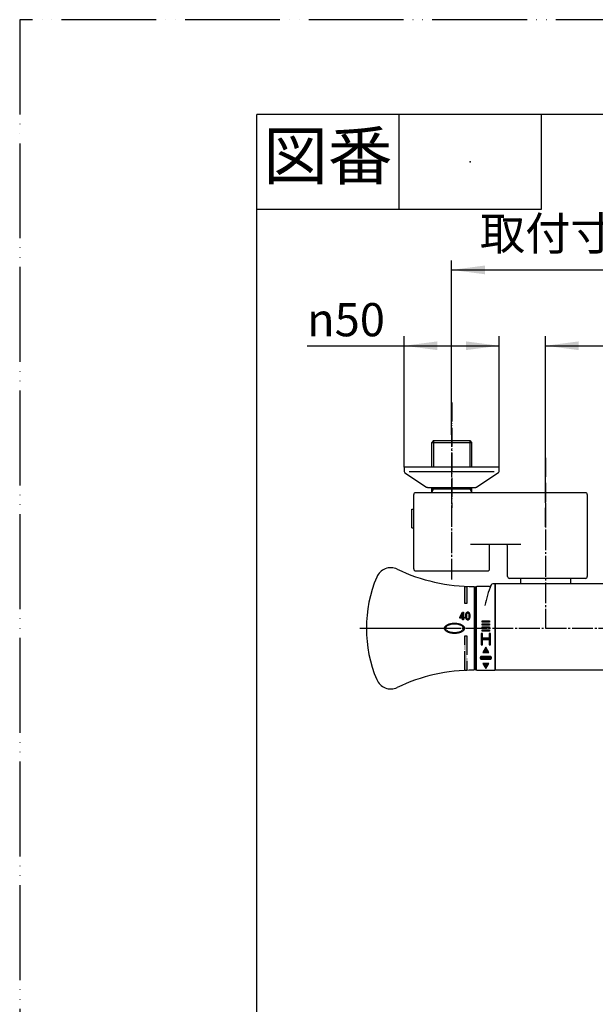
# Model space of a CAD drawing. Units: millimetres. Extents: x 0 to 1050, y 0 to 1485.
# Drawn here: x 0 to 304, y 966 to 1485 of the extents above; entities that cross this region are included whole.
import ezdxf

# ---------------------------------------------------------------- set-up
doc = ezdxf.new("R2010")
doc.units = ezdxf.units.MM
doc.linetypes.add('DASH_CENTER', pattern=[14, 11, -1, 1, -1])
doc.linetypes.add('PHANTOM', pattern=[13, 10, -1, 0, -1, 0, -1])
doc.layers.add('1', color=7, linetype='Continuous')
doc.styles.add('CONVERTER_11', font='MS Mincho.ttf', dxfattribs={"width": 0.89})
doc.styles.add('CONVERTER_12', font='txt.shx', dxfattribs={"width": 0.9})
doc.dimstyles.new('ME10_DIM_14', dxfattribs={"dimtxt": 17.5, "dimasz": 17.5, "dimexe": 5, "dimexo": 0, "dimgap": 5, "dimtad": 1, "dimdsep": 46, "dimtxsty": 'CONVERTER_11', "dimsah": 1, "dimcen": 0.09, "dimclrd": 2, "dimclre": 2, "dimclrt": 7, "dimadec": 0, "dimazin": 0, "dimtfac": 1, "dimtdec": 4, "dimtix": 1, "dimtmove": 0, "dimatfit": 3, "dimfxl": 1, "dimtolj": 1, "dimtzin": 0, "dimarcsym": 0})
doc.dimstyles.new('ME10_DIM_15', dxfattribs={"dimtxt": 17.5, "dimasz": 17.5, "dimexe": 5, "dimexo": 0, "dimgap": 5, "dimtad": 1, "dimdsep": 46, "dimtxsty": 'CONVERTER_12', "dimsah": 1, "dimcen": 0.09, "dimclrd": 2, "dimclre": 2, "dimclrt": 7, "dimadec": 0, "dimazin": 0, "dimtfac": 1, "dimtdec": 4, "dimtix": 1, "dimtmove": 0, "dimatfit": 3, "dimfxl": 1, "dimtolj": 1, "dimtzin": 0, "dimarcsym": 0})
doc.dimstyles.new('ME10_DIM_16', dxfattribs={"dimtxt": 17.5, "dimasz": 17.5, "dimexe": 5, "dimexo": 0, "dimgap": 5, "dimtad": 1, "dimdsep": 46, "dimtxsty": 'CONVERTER_12', "dimsah": 1, "dimcen": 0.09, "dimclrd": 2, "dimclre": 2, "dimclrt": 7, "dimadec": 0, "dimazin": 0, "dimtfac": 1, "dimtdec": 4, "dimtix": 1, "dimtmove": 0, "dimatfit": 3, "dimfxl": 1, "dimtolj": 1, "dimtzin": 0, "dimarcsym": 0})

# ---------------------------------------------------------------- blocks, each defined once
blk = doc.blocks.new('88-521', base_point=(3041.15, -509.35))
at = {"layer": '1', "color": 7, "linetype": 'Continuous'}
for p, q in [((2567.4, -285.5), (2477.9, -285.5)), ((2476.9, -325.7), (2476.9, -286.5)), ((2568.4, -286.5), (2568.4, -329.7)), ((2475.9, -304), (2475.9, -294.2)), ((2475.9, -294.2), (2476.9, -294.2)), ((2475.9, -304), (2476.9, -304)), ((2533.4, -312.8), (2506.9, -312.8)), ((2516.9, -325.7), (2516.9, -312.8)), ((2526.4, -329.7), (2526.4, -313.8)), ((2477.9, -326.7), (2515.9, -326.7)), ((2567.4, -330.7), (2527.4, -330.7))]:
    blk.add_line(p, q, dxfattribs=at)
for centre, start, end in [((2477.9, -286.5), 90, 180), ((2567.4, -286.5), 0, 90), ((2525.4, -313.8), 0, 90), ((2477.9, -325.7), 180, 270), ((2515.9, -325.7), 270, 0), ((2527.4, -329.7), 180, 270), ((2567.4, -329.7), 270, 0)]:
    blk.add_arc(centre, 1, start, end, dxfattribs=at)
blk = doc.blocks.new('88-520AX-LH', base_point=(2344.15, -509.35))
at = {"layer": '1', "color": 4, "linetype": 'PHANTOM'}
for p, q in [((2496.9, -267.1), (2496.9, -308.3)), ((2546.4, -267.1), (2546.4, -308.3))]:
    blk.add_line(p, q, dxfattribs=at)
at = {"layer": '1'}
blk.add_blockref('88-521', (3041.15, -509.35), dxfattribs=at)
blk = doc.blocks.new('88-507', base_point=(2061.97, 231.21))
at = {"layer": '1', "color": 7, "linetype": 'Continuous'}
for p, q in [((1149.61, 534.63), (1149.11, 534.63)), ((1149.11, 534.63), (1149.11, 491.03)), ((1149.61, 534.63), (1149.61, 491.03)), ((1149.11, 491.03), (1149.61, 491.03))]:
    blk.add_line(p, q, dxfattribs=at)
blk = doc.blocks.new('88-509', base_point=(1417.29, 62.24))
at = {"layer": '1', "linetype": 'Continuous'}
for points in [[(1156.51, 516.82), (1156.51, 516.07), (1152.71, 516.07), (1152.71, 516.82)], [(1156.51, 515.22), (1156.51, 514.47), (1152.71, 514.47), (1152.71, 515.22)], [(1156.36, 510.07), (1156.36, 507.62), (1152.86, 507.62), (1152.86, 510.07), (1152.11, 510.07), (1152.11, 504.07), (1152.86, 504.07), (1152.86, 506.87), (1156.36, 506.87), (1156.36, 504.07), (1157.11, 504.07), (1157.11, 510.07)], [(1156.51, 513.62), (1156.51, 512.87), (1152.71, 512.87), (1152.71, 513.62)], [(1156.51, 512.02), (1156.51, 511.27), (1152.71, 511.27), (1152.71, 512.02)], [(1154.61, 502.97), (1153.01, 500.17), (1156.21, 500.17)], [(1153.01, 494.37), (1154.61, 491.57), (1156.21, 494.37)]]:
    blk.add_hatch(color=2, dxfattribs=at).paths.add_polyline_path(points)
h = blk.add_hatch(color=2, dxfattribs=at)
edge = h.paths.add_edge_path()
edge.add_arc((1152.31, 497.27), 0.7, 90, 270)
edge.add_line((1152.31, 496.57), (1156.91, 496.57))
edge.add_arc((1156.91, 497.27), 0.7, 270, 450)
edge.add_line((1156.91, 497.97), (1152.31, 497.97))
at = {"layer": '1', "color": 7, "linetype": 'Continuous'}
for p, q in [((1156.34, 534.83), (1149.81, 534.83)), ((1159.41, 536.33), (1158.29, 536.33)), ((1159.61, 534.83), (1159.61, 536.13)), ((1159.61, 532.28), (1159.61, 534.83)), ((1148.61, 531.83), (1149.11, 531.83)), ((1149.61, 534.63), (1149.61, 491.03)), ((1159.61, 491.03), (1159.61, 532.28)), ((1149.11, 493.83), (1148.61, 493.83)), ((1149.81, 490.83), (1159.41, 490.83))]:
    blk.add_line(p, q, dxfattribs=at)
at = {"layer": '1', "color": 4, "linetype": 'PHANTOM'}
for p, q in [((1152.71, 516.07), (1152.71, 516.82)), ((1152.71, 516.82), (1156.51, 516.82)), ((1156.51, 516.07), (1152.71, 516.07)), ((1152.71, 515.22), (1156.51, 515.22)), ((1152.71, 514.47), (1152.71, 515.22)), ((1156.51, 514.47), (1152.71, 514.47)), ((1156.51, 516.82), (1156.51, 516.07)), ((1156.51, 515.22), (1156.51, 514.47)), ((1152.11, 510.07), (1152.11, 504.07)), ((1152.86, 510.07), (1152.11, 510.07)), ((1152.71, 512.87), (1152.71, 513.62)), ((1152.71, 513.62), (1156.51, 513.62)), ((1156.51, 512.87), (1152.71, 512.87)), ((1152.71, 512.02), (1156.51, 512.02)), ((1152.71, 511.27), (1152.71, 512.02)), ((1156.51, 511.27), (1152.71, 511.27)), ((1152.86, 507.62), (1152.86, 510.07)), ((1157.11, 510.07), (1156.36, 510.07)), ((1156.36, 510.07), (1156.36, 507.62)), ((1156.51, 513.62), (1156.51, 512.87)), ((1156.51, 512.02), (1156.51, 511.27)), ((1157.11, 504.07), (1157.11, 510.07)), ((1152.11, 504.07), (1152.86, 504.07)), ((1156.36, 507.62), (1152.86, 507.62)), ((1152.86, 504.07), (1152.86, 506.87)), ((1152.86, 506.87), (1156.36, 506.87)), ((1156.36, 506.87), (1156.36, 504.07)), ((1156.36, 504.07), (1157.11, 504.07)), ((1154.61, 502.97), (1153.01, 500.17)), ((1153.01, 500.17), (1156.21, 500.17)), ((1156.21, 500.17), (1154.61, 502.97)), ((1156.91, 497.97), (1152.31, 497.97)), ((1152.31, 496.57), (1156.91, 496.57)), ((1153.01, 494.37), (1154.61, 491.57)), ((1156.21, 494.37), (1153.01, 494.37)), ((1154.61, 491.57), (1156.21, 494.37))]:
    blk.add_line(p, q, dxfattribs=at)
at = {"layer": '1', "color": 7, "linetype": 'Continuous'}
for centre, radius, start, end in [((1149.81, 534.63), 0.2, 90, 180), ((1223.06, 510.13), 70.5, 158.7441, 167.9681), ((1156.34, 535.83), 1, 270, 338.9375), ((1158.29, 535.33), 1, 90, 158.7441), ((1159.41, 536.13), 0.2, 0, 90), ((1149.81, 491.03), 0.2, 180, 270), ((1159.41, 491.03), 0.2, 270, 360)]:
    blk.add_arc(centre, radius, start, end, dxfattribs=at)
at = {"layer": '1', "color": 4, "linetype": 'PHANTOM'}
for centre, start, end in [((1152.31, 497.27), 90, 270), ((1156.91, 497.27), 270, 90)]:
    blk.add_arc(centre, 0.7, start, end, dxfattribs=at)
blk = doc.blocks.new('SK185-0A', base_point=(1519.08, 400.68))
at = {"layer": '1', "color": 7, "linetype": 'Continuous'}
for p, q in [((1302.61, 536.33), (1159.61, 536.33)), ((1159.61, 536.33), (1159.61, 490.83)), ((1302.61, 490.83), (1159.61, 490.83))]:
    blk.add_line(p, q, dxfattribs=at)
blk = doc.blocks.new('33-104A', base_point=(1094.01, 732.35))
at = {"layer": '1', "color": 7, "linetype": 'Continuous'}
for p, q in [((1172.96, 539.13), (1172.96, 536.33)), ((1199.26, 539.13), (1199.26, 536.33))]:
    blk.add_line(p, q, dxfattribs=at)
blk = doc.blocks.new('84-285K', base_point=(-572.02, 274.25))
at = {"layer": '1', "color": 7, "linetype": 'Continuous'}
for centre, radius, start, end in [((-59.19, 1386.82), 10, 90, 104.3652), ((-59.19, 1386.82), 10, 75.6348, 90), ((-62.74, 1394.62), 1.2, 131.515, 180), ((-62.74, 1394.62), 1.2, 180, 228.485), ((-60.56, 1392.15), 4.5, 104.3652, 131.515), ((-60.56, 1397.08), 4.5, 228.485, 255.6348), ((-59.19, 1402.42), 10, 255.6348, 270), ((-59.19, 1402.42), 10, 270, 284.3652), ((-57.83, 1392.15), 4.5, 48.485, 75.6348), ((-57.83, 1397.08), 4.5, 284.3652, 311.515), ((-55.64, 1394.62), 1.2, 0, 48.485), ((-55.64, 1394.62), 1.2, 311.515, 0)]:
    blk.add_arc(centre, radius, start, end, dxfattribs=at)
blk = doc.blocks.new('81-135-M21K', base_point=(-374.5, 1610.13))
at = {"layer": '1', "linetype": 'Continuous'}
for points in [[(-489.5, 1952.13), (-488.5, 1952.13), (-488.5, 1943.13), (-489.5, 1943.13)], [(-489.5, 1926.13), (-488.5, 1926.13), (-488.5, 1908.13), (-489.5, 1908.13)]]:
    blk.add_hatch(color=2, dxfattribs=at).paths.add_polyline_path(points)
h = blk.add_hatch(color=2, dxfattribs=at)
h.paths.add_polyline_path([(-492.25, 1936.08), (-490.7, 1938.63), (-490.2, 1938.63), (-490.2, 1936.03), (-489.75, 1936.03), (-489.75, 1935.53), (-490.2, 1935.53), (-490.2, 1934.63), (-490.7, 1934.63), (-490.7, 1935.53), (-492.25, 1935.53)])
h.paths.add_polyline_path([(-491.75, 1936.03), (-490.7, 1936.03), (-490.7, 1937.73)], flags=16)
h = blk.add_hatch(color=2, dxfattribs=at)
h.paths.add_polyline_path([(-489.25, 1936.43), (-489.2, 1935.98), (-489.16, 1935.68), (-489.07, 1935.43), (-488.98, 1935.23), (-488.84, 1935.03), (-488.7, 1934.88), (-488.57, 1934.78), (-488.34, 1934.68), (-488.16, 1934.63), (-487.84, 1934.63), (-487.66, 1934.68), (-487.43, 1934.78), (-487.3, 1934.88), (-487.16, 1935.03), (-487.02, 1935.23), (-486.93, 1935.43), (-486.84, 1935.68), (-486.8, 1935.98), (-486.75, 1936.43), (-486.75, 1936.83), (-486.8, 1937.28), (-486.84, 1937.58), (-486.93, 1937.83), (-487.02, 1938.03), (-487.16, 1938.23), (-487.3, 1938.38), (-487.43, 1938.48), (-487.66, 1938.58), (-487.84, 1938.63), (-488.16, 1938.63), (-488.34, 1938.58), (-488.57, 1938.48), (-488.7, 1938.38), (-488.84, 1938.23), (-488.98, 1938.03), (-489.07, 1937.83), (-489.16, 1937.58), (-489.2, 1937.28), (-489.25, 1936.83)])
h.paths.add_polyline_path([(-487.84, 1935.13), (-487.66, 1935.23), (-487.48, 1935.38), (-487.39, 1935.53), (-487.3, 1935.78), (-487.25, 1936.33), (-487.25, 1936.93), (-487.3, 1937.48), (-487.39, 1937.73), (-487.48, 1937.88), (-487.66, 1938.03), (-487.84, 1938.13), (-488.16, 1938.13), (-488.34, 1938.03), (-488.52, 1937.88), (-488.61, 1937.73), (-488.7, 1937.48), (-488.75, 1936.93), (-488.75, 1936.33), (-488.7, 1935.78), (-488.61, 1935.53), (-488.52, 1935.38), (-488.34, 1935.23), (-488.16, 1935.13)], flags=16)
at = {"layer": '1', "color": 4, "linetype": 'PHANTOM'}
for p, q in [((-489.5, 1943.13), (-489.5, 1952.13)), ((-489.5, 1952.13), (-488.5, 1952.13)), ((-488.5, 1952.13), (-488.5, 1943.13)), ((-488.5, 1943.13), (-489.5, 1943.13)), ((-492.25, 1936.08), (-490.7, 1938.63)), ((-490.7, 1937.73), (-491.75, 1936.03)), ((-490.7, 1938.63), (-490.2, 1938.63)), ((-490.7, 1936.03), (-490.7, 1937.73)), ((-490.2, 1938.63), (-490.2, 1936.03)), ((-489.2, 1937.28), (-489.25, 1936.83)), ((-489.25, 1936.83), (-489.25, 1936.43)), ((-489.16, 1937.58), (-489.2, 1937.28)), ((-489.07, 1937.83), (-489.16, 1937.58)), ((-488.98, 1938.03), (-489.07, 1937.83)), ((-488.84, 1938.23), (-488.98, 1938.03)), ((-488.7, 1938.38), (-488.84, 1938.23)), ((-488.7, 1937.48), (-488.75, 1936.93)), ((-488.75, 1936.93), (-488.75, 1936.33)), ((-488.57, 1938.48), (-488.7, 1938.38)), ((-488.61, 1937.73), (-488.7, 1937.48)), ((-488.52, 1937.88), (-488.61, 1937.73)), ((-488.34, 1938.58), (-488.57, 1938.48)), ((-488.34, 1938.03), (-488.52, 1937.88)), ((-488.16, 1938.63), (-488.34, 1938.58)), ((-488.16, 1938.13), (-488.34, 1938.03)), ((-487.84, 1938.63), (-488.16, 1938.63)), ((-487.84, 1938.13), (-488.16, 1938.13)), ((-487.66, 1938.58), (-487.84, 1938.63)), ((-487.66, 1938.03), (-487.84, 1938.13)), ((-487.43, 1938.48), (-487.66, 1938.58)), ((-487.48, 1937.88), (-487.66, 1938.03)), ((-487.39, 1937.73), (-487.48, 1937.88)), ((-487.3, 1938.38), (-487.43, 1938.48)), ((-487.3, 1937.48), (-487.39, 1937.73)), ((-487.16, 1938.23), (-487.3, 1938.38)), ((-487.25, 1936.93), (-487.3, 1937.48)), ((-487.25, 1936.33), (-487.25, 1936.93)), ((-487.02, 1938.03), (-487.16, 1938.23)), ((-486.93, 1937.83), (-487.02, 1938.03)), ((-486.84, 1937.58), (-486.93, 1937.83)), ((-486.8, 1937.28), (-486.84, 1937.58)), ((-486.75, 1936.83), (-486.8, 1937.28)), ((-486.75, 1936.43), (-486.75, 1936.83)), ((-492.25, 1935.53), (-492.25, 1936.08)), ((-490.7, 1935.53), (-492.25, 1935.53)), ((-491.75, 1936.03), (-490.7, 1936.03)), ((-490.7, 1934.63), (-490.7, 1935.53)), ((-490.2, 1934.63), (-490.7, 1934.63)), ((-490.2, 1936.03), (-489.75, 1936.03)), ((-490.2, 1935.53), (-490.2, 1934.63)), ((-489.75, 1935.53), (-490.2, 1935.53)), ((-489.75, 1936.03), (-489.75, 1935.53)), ((-489.25, 1936.43), (-489.2, 1935.98)), ((-489.2, 1935.98), (-489.16, 1935.68)), ((-489.16, 1935.68), (-489.07, 1935.43)), ((-489.07, 1935.43), (-488.98, 1935.23)), ((-488.98, 1935.23), (-488.84, 1935.03)), ((-488.84, 1935.03), (-488.7, 1934.88)), ((-488.75, 1936.33), (-488.7, 1935.78)), ((-488.7, 1935.78), (-488.61, 1935.53)), ((-488.7, 1934.88), (-488.57, 1934.78)), ((-488.61, 1935.53), (-488.52, 1935.38)), ((-488.57, 1934.78), (-488.34, 1934.68)), ((-488.52, 1935.38), (-488.34, 1935.23)), ((-488.34, 1935.23), (-488.16, 1935.13)), ((-488.34, 1934.68), (-488.16, 1934.63)), ((-488.16, 1935.13), (-487.84, 1935.13)), ((-488.16, 1934.63), (-487.84, 1934.63)), ((-487.84, 1935.13), (-487.66, 1935.23)), ((-487.84, 1934.63), (-487.66, 1934.68)), ((-487.66, 1935.23), (-487.48, 1935.38)), ((-487.66, 1934.68), (-487.43, 1934.78)), ((-487.48, 1935.38), (-487.39, 1935.53)), ((-487.43, 1934.78), (-487.3, 1934.88)), ((-487.39, 1935.53), (-487.3, 1935.78)), ((-487.3, 1935.78), (-487.25, 1936.33)), ((-487.3, 1934.88), (-487.16, 1935.03)), ((-487.16, 1935.03), (-487.02, 1935.23)), ((-487.02, 1935.23), (-486.93, 1935.43)), ((-486.93, 1935.43), (-486.84, 1935.68)), ((-486.84, 1935.68), (-486.8, 1935.98)), ((-486.8, 1935.98), (-486.75, 1936.43)), ((-489.5, 1908.13), (-489.5, 1926.13)), ((-489.5, 1926.13), (-488.5, 1926.13)), ((-488.5, 1926.13), (-488.5, 1908.13)), ((-489.5, 1908.13), (-488.5, 1908.13))]:
    blk.add_line(p, q, dxfattribs=at)
at = {"layer": '1', "color": 7, "linetype": 'Continuous'}
blk.add_line((-484.5, 1908.33), (-484.5, 1951.93), dxfattribs=at)
for centre, radius, start, end in [((-528.65, 1954.08), 8, 64.617, 157.2828), ((-484.5, 2047.13), 95, 244.617, 269.8796), ((-471.46, 1930.13), 70, 157.2828, 202.7172), ((-484.7, 1951.93), 0.2, 0, 89.8796), ((-484.5, 1813.13), 95, 90.1204, 115.383), ((-484.7, 1908.33), 0.2, 270.1204, 0), ((-528.65, 1906.19), 8, 202.7172, 295.383)]:
    blk.add_arc(centre, radius, start, end, dxfattribs=at)
blk.add_open_spline([(-500.23, 1929.89), (-500.21, 1929.81), (-500.18, 1929.65), (-500.07, 1929.42), (-499.93, 1929.19), (-499.75, 1928.97), (-499.54, 1928.77), (-499.29, 1928.57), (-499.01, 1928.38), (-498.7, 1928.21), (-498.36, 1928.05), (-498, 1927.91), (-497.61, 1927.79), (-497.21, 1927.68), (-496.79, 1927.59), (-496.35, 1927.52), (-495.91, 1927.47), (-495.45, 1927.44), (-495, 1927.43), (-494.55, 1927.44), (-494.09, 1927.47), (-493.65, 1927.52), (-493.21, 1927.59), (-492.79, 1927.68), (-492.39, 1927.79), (-492, 1927.91), (-491.64, 1928.05), (-491.3, 1928.21), (-490.99, 1928.38), (-490.71, 1928.57), (-490.46, 1928.77), (-490.25, 1928.97), (-490.07, 1929.19), (-489.93, 1929.42), (-489.83, 1929.65), (-489.76, 1929.89), (-489.74, 1930.13), (-489.76, 1930.37), (-489.83, 1930.61), (-489.93, 1930.85), (-490.07, 1931.07), (-490.25, 1931.29), (-490.46, 1931.5), (-490.71, 1931.7), (-490.99, 1931.88), (-491.3, 1932.05), (-491.64, 1932.21), (-492, 1932.35), (-492.39, 1932.48), (-492.79, 1932.59), (-493.21, 1932.67), (-493.65, 1932.74), (-494.09, 1932.79), (-494.55, 1932.83), (-495, 1932.84), (-495.45, 1932.83), (-495.91, 1932.79), (-496.35, 1932.74), (-496.79, 1932.67), (-497.21, 1932.59), (-497.61, 1932.48), (-498, 1932.35), (-498.36, 1932.21), (-498.7, 1932.05), (-499.01, 1931.88), (-499.29, 1931.7), (-499.54, 1931.5), (-499.75, 1931.29), (-499.93, 1931.07), (-500.07, 1930.85), (-500.17, 1930.61), (-500.23, 1930.37), (-500.26, 1930.13), (-500.24, 1929.97), (-500.23, 1929.89)], degree=3, knots=[0, 0, 0, 0, 0.247943, 0.49542, 0.768387, 1.040805, 1.348192, 1.655192, 2.000344, 2.345258, 2.726652, 3.107903, 3.520531, 3.933075, 4.369542, 4.805963, 5.257319, 5.708654, 6.165063, 6.621471, 7.072807, 7.524163, 7.960584, 8.397051, 8.809595, 9.222223, 9.603474, 9.984868, 10.329782, 10.674933, 10.981934, 11.289321, 11.561739, 11.834705, 12.082183, 12.330126, 12.568554, 12.806982, 13.054925, 13.302403, 13.57537, 13.847788, 14.155174, 14.462175, 14.807326, 15.15224, 15.533634, 15.914885, 16.327513, 16.740057, 17.176525, 17.612945, 18.064302, 18.515637, 18.972045, 19.428454, 19.879789, 20.331145, 20.767566, 21.204034, 21.616578, 22.029205, 22.410457, 22.79185, 23.136764, 23.481916, 23.788916, 24.096303, 24.368721, 24.641688, 24.889166, 25.137108, 25.375536, 25.613965, 25.613965, 25.613965, 25.613965], dxfattribs=at)
blk = doc.blocks.new('R81-135X', base_point=(847.1, 396.41))
at = {"layer": '1', "color": 4, "linetype": 'PHANTOM'}
blk.add_line((835.71, 398.8), (847.1, 398.8), dxfattribs=at)
at = {"layer": '1', "xscale": 0.20000000000005, "yscale": 0.2}
for name, p in [('81-135-M21K', (869.1, 334.8)), ('84-285K', (742.43, 174.73))]:
    blk.add_blockref(name, p, dxfattribs=at)
blk = doc.blocks.new('78-3AK__6', base_point=(3164.72, 181.61))
at = {"layer": '1', "color": 7, "linetype": 'Continuous'}
for p, q in [((3295.5, 338.8), (3245.5, 338.8)), ((3245.5, 338.8), (3245.5, 336.58)), ((3295.5, 336.58), (3295.5, 338.8)), ((3245.88, 335.8), (3257.23, 328.32)), ((3248.13, 336.44), (3292.87, 336.44)), ((3295.13, 335.8), (3283.78, 328.32)), ((3257.85, 328.1), (3283.15, 328.1))]:
    blk.add_line(p, q, dxfattribs=at)
for centre, start, end in [((3246.5, 336.58), 180, 231.3402), ((3294.5, 336.58), 308.6598, 0), ((3257.85, 329.1), 231.3402, 249.4649), ((3257.85, 329.1), 249.4649, 270), ((3283.15, 329.1), 270, 290.5351), ((3283.15, 329.1), 290.5351, 308.6598)]:
    blk.add_arc(centre, 1, start, end, dxfattribs=at)
blk = doc.blocks.new('03-86-M1K__7', base_point=(2484.07, 479.37))
at = {"layer": '1', "color": 7, "linetype": 'Continuous'}
for p, q in [((2194, 735.95), (2193, 734.95)), ((2193, 721.95), (2193, 734.95)), ((2193, 734.95), (2214, 734.95)), ((2194, 735.95), (2213, 735.95)), ((2213, 735.95), (2214, 734.95)), ((2214, 734.95), (2214, 721.95)), ((2193, 708.45), (2193, 711.25)), ((2193, 710.45), (2214, 710.45)), ((2214, 711.25), (2214, 708.45))]:
    blk.add_line(p, q, dxfattribs=at)
at = {"layer": '1', "color": 2, "linetype": 'Continuous'}
for p, q in [((2194, 735.95), (2194, 721.95)), ((2213, 735.95), (2213, 721.95)), ((2194, 710.45), (2193, 708.72)), ((2194, 711.25), (2194, 710.45)), ((2213, 711.25), (2213, 710.45)), ((2213, 710.45), (2214, 708.72))]:
    blk.add_line(p, q, dxfattribs=at)
blk = doc.blocks.new('U3-86F-70__10', base_point=(3078.31, 639.21))
at = {"layer": '1', "color": 4, "linetype": 'PHANTOM'}
for p, q in [((3100.5, 1694), (3100.5, 1638.5)), ((3150, 1628.53), (3150, 1658.2))]:
    blk.add_line(p, q, dxfattribs=at)
for name, p in [('03-86-M1K__7', (3381.07, 1417.43)), ('78-3AK__6', (2994.72, 1502.81))]:
    blk.add_blockref(name, p)
blk = doc.blocks.new('開示A4')
at = {"layer": '1', "color": 4, "linetype": 'PHANTOM'}
for p, q in [((210, 297), (0, 297)), ((0, 297), (0, 0))]:
    blk.add_line(p, q, dxfattribs=at)
at = {"layer": '1', "color": 7, "linetype": 'Continuous'}
for p in [(105, 287), (25, 148.5)]:
    blk.add_line(p, (25, 287), dxfattribs=at)
at = {"layer": '1', "color": 2, "linetype": 'Continuous'}
for p, q in [((40, 287), (40, 277)), ((55, 287), (55, 277)), ((55, 277), (25, 277))]:
    blk.add_line(p, q, dxfattribs=at)
at = {"layer": '1', "color": 4}
blk.add_point((47.5, 282), dxfattribs=at)
at = {"layer": '1', "color": 2, "insert": (32.5, 282), "char_height": 5, "attachment_point": 5, "line_spacing_factor": 0.454545, "style": 'CONVERTER_11'}
blk.add_mtext('図番', dxfattribs=at)
blk = doc.blocks.new('*D59')
at = {"layer": '1', "color": 2, "linetype": 'Continuous'}
for p, q in [((227.8, 1266.07), (227.8, 1358.07)), ((416.8, 1266.07), (416.8, 1358.07)), ((227.8, 1353.07), (416.8, 1353.07))]:
    blk.add_line(p, q, dxfattribs=at)
at = {"layer": '1', "color": 2}
for points in [[(245.3, 1355.37), (245.3, 1350.76), (227.8, 1353.07)], [(399.3, 1350.76), (399.3, 1355.37), (416.8, 1353.07)]]:
    blk.add_solid(points, dxfattribs=at)
at = {"layer": '1', "color": 7, "insert": (242.68, 1358.07), "char_height": 17.5, "attachment_point": 7, "rotation": 0.0001, "line_spacing_factor": 0.454545, "style": 'CONVERTER_11'}
blk.add_mtext('取付寸法110～215', dxfattribs=at)
blk = doc.blocks.new('*D60')
at = {"layer": '1', "color": 2, "linetype": 'Continuous'}
for p, q in [((277.3, 1230.27), (277.3, 1318.07)), ((367.3, 1230.27), (367.3, 1318.07)), ((277.3, 1313.07), (367.3, 1313.07))]:
    blk.add_line(p, q, dxfattribs=at)
at = {"layer": '1', "color": 2}
for points in [[(294.8, 1315.37), (294.8, 1310.76), (277.3, 1313.07)], [(349.8, 1310.76), (349.8, 1315.37), (367.3, 1313.07)]]:
    blk.add_solid(points, dxfattribs=at)
at = {"layer": '1', "color": 7, "insert": (309.18, 1318.07), "char_height": 17.5, "attachment_point": 7, "rotation": 0.0001, "line_spacing_factor": 0.60024, "style": 'CONVERTER_12'}
blk.add_mtext('90', dxfattribs=at)
blk = doc.blocks.new('*D61')
at = {"layer": '1', "color": 2, "linetype": 'Continuous'}
for p, q in [((202.8, 1249.07), (202.8, 1318.07)), ((252.8, 1249.07), (252.8, 1318.07)), ((151.54, 1313.07), (202.8, 1313.07)), ((202.8, 1313.07), (252.8, 1313.07))]:
    blk.add_line(p, q, dxfattribs=at)
at = {"layer": '1', "color": 2}
for points in [[(220.3, 1315.37), (220.3, 1310.76), (202.8, 1313.07)], [(235.3, 1310.76), (235.3, 1315.37), (252.8, 1313.07)]]:
    blk.add_solid(points, dxfattribs=at)
at = {"layer": '1', "color": 7, "insert": (151.54, 1318.07), "char_height": 17.5, "attachment_point": 7, "rotation": 0.0001, "line_spacing_factor": 0.60024, "style": 'CONVERTER_12'}
blk.add_mtext('{\\Fgdt;n}50', dxfattribs=at)

msp = doc.modelspace()

# ---------------------------------------------------------------- linework, layer by layer
at = {"layer": '1', "color": 2, "linetype": 'DASH_CENTER'}
for p, q in [((227.803, 1189.767), (227.803, 1266.067)), ((277.3, 1230.267), (277.3, 1164.067)), ((179.3, 1164.067), (465.3, 1164.067))]:
    msp.add_line(p, q, dxfattribs=at)

# ---------------------------------------------------------------- block references
at = {"layer": '1', "xscale": 5, "yscale": 5, "zscale": 5}
for name, p in [('開示A4', (0, 0)), ('R81-135X', (239.8, 1152.124))]:
    msp.add_blockref(name, p, dxfattribs=at)
at = {"layer": '1'}
for name, p in [('U3-86F-70__10', (205.612, 228.275)), ('88-520AX-LH', (75.05, 1011.717)), ('33-104A', (185.198, 1383.588)), ('88-509', (508.485, 713.48)), ('88-507', (1153.155, 882.447)), ('SK185-0A', (610.274, 1051.921))]:
    msp.add_blockref(name, p, dxfattribs=at)

# ---------------------------------------------------------------- dimensions: what is measured, and where the dimension line sits
for base, p1, p2, text, dimstyle, picture, middle in [((227.803, 1353.067), (416.798, 1266.067), (227.803, 1266.067), '取付寸法110～215', 'ME10_DIM_14', '*D59', (322.3, 1366.817)), ((202.803, 1313.067), (252.803, 1249.067), (202.803, 1249.067), '\ue03150', 'ME10_DIM_16', '*D61', (173.412, 1326.817))]:
    dim = msp.add_linear_dim(base=base, p1=p1, p2=p2, text=text, dimstyle=dimstyle, dxfattribs=at)
    dim.commit()
    dim.dimension.update_dxf_attribs({"geometry": picture, "text_midpoint": middle, "text_rotation": 0.00014})
dim = msp.add_linear_dim(base=(277.3, 1313.067), p1=(367.3, 1230.267), p2=(277.3, 1230.267), dimstyle='ME10_DIM_15', dxfattribs=at)
dim.commit()
dim.dimension.update_dxf_attribs({"geometry": '*D60', "text_midpoint": (322.3, 1326.817), "text_rotation": 0.00014})

doc.saveas('drawing.dxf')
